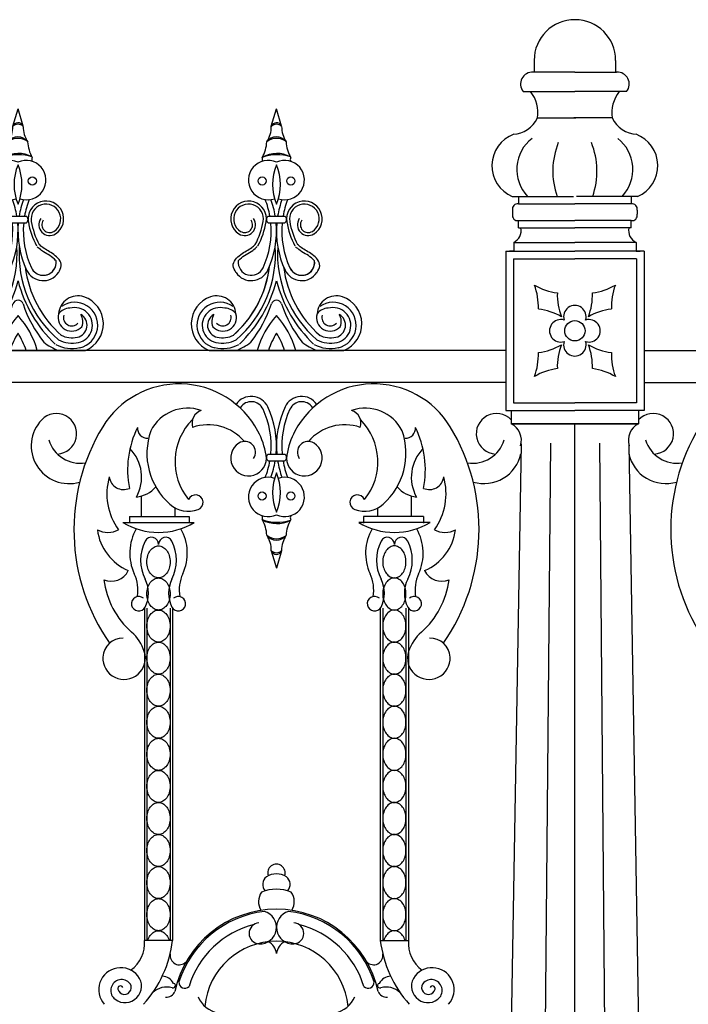
# Model space of a CAD drawing. Units: inches. Extents: x -23 to 1456, y -153 to 1467.
# Drawn here: x 944 to 960, y 499 to 522 of the extents above; entities that cross this region are included whole.
import ezdxf

# ---------------------------------------------------------------- set-up
doc = ezdxf.new("R2010")
doc.units = ezdxf.units.IN
doc.header["$MEASUREMENT"] = 0

# ---------------------------------------------------------------- blocks, each defined once
blk = doc.blocks.new('Spotted_dog_finial')
for p, q in [((68.75, -0.092), (68.871, 0.321)), ((68.99, -0.085), (68.871, 0.321)), ((68.673, -2.199), (69.07, -2.199)), ((68.673, -2.36), (69.07, -2.36)), ((67.293, -5.352), (70.451, -5.352))]:
    blk.add_line(p, q)
for centre in [(68.534, -1.375), (69.208, -1.375)]:
    blk.add_circle(centre, 0.095)
for centre, radius, start, end in [((68.1, -0.099), 0.65, 326.8541, 0.5804), ((68.871, -0.135), 0.128, 22.6947, 160.6889), ((68.874, -0.232), 0.187, 51.7756, 131.608), ((69.642, -0.099), 0.65, 179.4196, 213.1459), ((67.81, -0.409), 0.836, 330.5122, 356.9223), ((68.872, -0.621), 0.282, 37.6757, 143.7906), ((68.874, -0.744), 0.37, 53.1059, 128.3605), ((69.932, -0.409), 0.836, 183.0777, 209.4878), ((68.677, -1.353), 0.462, 65.0977, 288.8319), ((68.435, -0.865), 0.112, 334.4731, 23.3889), ((68.879, -1.398), 0.67, 61.2184, 120.5927), ((68.884, -1.761), 1.003, 71.5642, 110.2469), ((69.065, -1.353), 0.462, 251.1681, 114.9023), ((69.307, -0.865), 0.112, 156.6111, 205.5269), ((69.971, -1.457), 1.193, 157.2432, 202.7568), ((67.771, -1.457), 1.193, 337.2432, 22.7568), ((68.217, -2.265), 0.418, 350.3581, 237.1243), ((66.705, -2.551), 2.042, 9.9302, 21.3106), ((66.705, -2.551), 2.167, 9.3521, 20.0048), ((71.037, -2.551), 2.167, 159.9952, 170.6479), ((71.037, -2.551), 2.042, 158.6894, 170.0698), ((69.525, -2.265), 0.418, 302.8757, 189.6419), ((68.217, -2.265), 0.348, 350.3581, 237.1243), ((69.525, -2.265), 0.348, 302.8757, 189.6419), ((68.128, -2.403), 0.253, 237.1243, 34.9364), ((68.128, -2.403), 0.183, 237.1243, 34.9364), ((68.741, -2.28), 0.105, 130.1921, 229.8079), ((69.002, -2.28), 0.105, 310.1921, 49.8079), ((69.614, -2.403), 0.253, 145.0636, 302.8757), ((69.614, -2.403), 0.183, 145.0636, 302.8757), ((66.796, -2.023), 1.789, 331.9788, 350.3581), ((66.796, -2.023), 1.859, 331.9788, 350.3581), ((66.705, -2.551), 2.042, 335.0601, 5.3835), ((66.705, -2.551), 2.167, 335.0601, 5.0722), ((71.037, -2.551), 2.167, 174.9278, 204.9399), ((71.037, -2.551), 2.042, 174.6165, 204.9399), ((70.946, -2.023), 1.859, 189.6419, 208.0212), ((70.946, -2.023), 1.789, 189.6419, 208.0212), ((66.18, -3.084), 2.669, 310.8703, 3.8869), ((71.564, -3.084), 2.669, 176.3616, 229.1297), ((66.179, -3.084), 2.545, 311.1085, 353.3023), ((68.279, -3.284), 0.43, 214.3617, 335.0601), ((68.279, -3.284), 0.305, 173.6216, 335.0601), ((71.566, -3.084), 2.545, 186.9027, 228.8915), ((69.463, -3.284), 0.43, 204.9399, 325.6383), ((69.461, -3.285), 0.305, 204.7736, 6.2121), ((69.463, -3.284), 0.305, 204.9399, 325.6383), ((69.463, -3.284), 0.305, 204.9399, 6.3784), ((66.179, -3.084), 2.545, 311.1085, 351.1821), ((65.855, -2.943), 3.116, 313.5199, 345.5399), ((71.889, -2.943), 3.116, 194.4601, 226.4801), ((67.543, -4.729), 0.671, 108.7732, 248.1528), ((67.47, -4.522), 0.451, 3.9088, 108.5259), ((70.274, -4.522), 0.451, 71.4741, 176.0912), ((70.202, -4.729), 0.671, 291.8472, 71.2268), ((67.544, -4.761), 0.54, 54.6181, 257.2411), ((67.544, -4.761), 0.415, 73.8425, 257.2411), ((67.666, -4.675), 0.313, 35.1457, 91.116), ((66.127, -3.414), 2.759, 320.8663, 342.1244), ((68.872, -4.299), 0.125, 17.8756, 162.1244), ((71.617, -3.414), 2.759, 197.8756, 219.1337), ((70.079, -4.675), 0.313, 88.884, 144.8543), ((70.201, -4.761), 0.54, 282.7589, 125.3819), ((70.201, -4.761), 0.415, 282.7589, 106.1575), ((67.544, -4.761), 0.29, 119.6954, 257.2411), ((67.666, -4.675), 0.313, 147.9278, 202.4427), ((67.613, -4.58), 0.32, 222.105, 16.2287), ((67.613, -4.58), 0.195, 222.105, 16.2287), ((70.416, -5.917), 2.073, 138.1102, 164.1762), ((67.329, -5.917), 2.073, 15.8238, 41.8898), ((70.131, -4.58), 0.32, 163.7713, 317.895), ((70.131, -4.58), 0.195, 163.7713, 317.895), ((70.201, -4.761), 0.29, 282.7589, 60.3046), ((70.079, -4.675), 0.313, 337.5573, 32.0722), ((67.604, -4.494), 0.563, 257.2411, 297.942), ((70.416, -5.917), 1.823, 147.8333, 161.9367), ((67.329, -5.917), 1.823, 18.0633, 32.1667), ((70.14, -4.494), 0.563, 242.058, 282.7589), ((67.604, -4.494), 0.813, 257.2411, 297.942), ((67.604, -4.494), 0.688, 257.2411, 297.942), ((67.61, -4.4), 1.001, 288.1687, 311.0611), ((70.135, -4.4), 1.001, 228.9389, 251.8313), ((70.14, -4.494), 0.813, 242.058, 282.7589), ((70.14, -4.494), 0.688, 242.058, 282.7589), ((67.61, -4.4), 1.001, 250.3483, 251.8313), ((70.135, -4.4), 1.001, 288.1687, 289.6517)]:
    blk.add_arc(centre, radius, start, end)
for points in [[(67.924, -3.527), (67.856, -3.364), (68.033, -3.101), (68.291, -2.936), (68.375, -2.864)], [(69.819, -3.527), (69.886, -3.364), (69.71, -3.101), (69.452, -2.936), (69.367, -2.864)]]:
    blk.add_spline(points, degree=3)
for points in [[(67.976, -3.25), (67.987, -3.235), (68.001, -3.221), (68.059, -3.166), (68.109, -3.132), (68.209, -3.072), (68.262, -3.043), (68.353, -2.978), (68.389, -2.946), (68.422, -2.916)], [(69.764, -3.252), (69.753, -3.238), (69.739, -3.224), (69.681, -3.168), (69.632, -3.134), (69.531, -3.074), (69.479, -3.045), (69.387, -2.98), (69.352, -2.947), (69.319, -2.918)]]:
    blk.add_open_spline(points, degree=3, knots=[0.3539154, 0.3539154, 0.3539154, 0.3539154, 0.4150899, 0.4150899, 0.5965086, 0.5965086, 0.7779272, 0.7779272, 0.910134, 0.910134, 0.910134, 0.910134])

msp = doc.modelspace()

# ---------------------------------------------------------------- linework, layer by layer
for p, q in [((956.11075452, 520.6777849), (956.11075452, 520.40057567)), ((956.11075452, 520.6777849), (956.11075452, 520.40057567)), ((958.02113817, 520.6777849), (958.02113817, 520.40057567)), ((958.02113817, 520.6777849), (958.02113817, 520.40057567)), ((957.06594634, 520.40057567), (956.08682045, 520.40057567)), ((957.06594634, 520.40057567), (956.08682045, 520.40057567)), ((957.06594634, 520.40057567), (958.04507223, 520.40057567)), ((957.06594634, 520.40057567), (958.04507223, 520.40057567)), ((955.85325467, 519.94703756), (957.06594634, 519.94703756)), ((955.85325467, 519.94703756), (957.06594634, 519.94703756)), ((958.27863801, 519.94703756), (957.06594634, 519.94703756)), ((958.27863801, 519.94703756), (957.06594634, 519.94703756)), ((956.18897084, 519.32731941), (957.08949852, 519.32731941)), ((956.18897084, 519.32731941), (957.08949852, 519.32731941)), ((957.94292184, 519.32731941), (957.04239417, 519.32731941)), ((957.94292184, 519.32731941), (957.04239417, 519.32731941)), ((955.59540817, 517.48452232), (957.0313061, 517.48452232)), ((955.59540817, 517.48452232), (957.0313061, 517.48452232)), ((955.74234403, 517.48452232), (955.74234403, 517.30994898)), ((955.74234403, 517.48452232), (955.74234403, 517.30994898)), ((958.53648451, 517.48452232), (957.10058659, 517.48452232)), ((958.53648451, 517.48452232), (957.10058659, 517.48452232)), ((958.38954865, 517.48452232), (958.38954865, 517.30994898)), ((958.38954865, 517.48452232), (958.38954865, 517.30994898)), ((955.74234403, 517.30994898), (957.06594634, 517.30994898)), ((955.74234403, 517.30994898), (957.06594634, 517.30994898)), ((958.38954865, 517.30994898), (957.06594634, 517.30994898)), ((958.38954865, 517.30994898), (957.06594634, 517.30994898)), ((955.60617377, 517.1648164), (955.60617377, 517.06495454)), ((955.60617377, 517.1648164), (955.60617377, 517.06495454)), ((958.52571891, 517.1648164), (958.52571891, 517.06495454)), ((958.52571891, 517.1648164), (958.52571891, 517.06495454)), ((955.74234403, 516.91982196), (957.06594634, 516.91982196)), ((955.74234403, 516.74524862), (955.74234403, 516.91982196)), ((955.74234403, 516.91982196), (957.06594634, 516.91982196)), ((955.74234403, 516.74524862), (955.74234403, 516.91982196)), ((955.74234403, 516.74524862), (957.06594634, 516.74524862)), ((955.74234403, 516.74524862), (957.06594634, 516.74524862)), ((958.38954865, 516.91982196), (957.06594634, 516.91982196)), ((958.38954865, 516.91982196), (957.06594634, 516.91982196)), ((958.38954865, 516.74524862), (957.06594634, 516.74524862)), ((958.38954865, 516.74524862), (957.06594634, 516.74524862)), ((958.38954865, 516.74524862), (958.38954865, 516.91982196)), ((958.38954865, 516.74524862), (958.38954865, 516.91982196)), ((955.63177844, 516.40453472), (957.06594634, 516.40453472)), ((955.63177844, 516.40453472), (955.63177844, 516.20333155)), ((955.63177844, 516.40453472), (957.06594634, 516.40453472)), ((955.63177844, 516.40453472), (955.63177844, 516.20333155)), ((958.50011425, 516.40453472), (957.06594634, 516.40453472)), ((958.50011425, 516.40453472), (957.06594634, 516.40453472)), ((958.50011425, 516.40453472), (958.50011425, 516.20333155)), ((958.50011425, 516.40453472), (958.50011425, 516.20333155)), ((955.44265308, 516.20333155), (955.44265308, 512.46036643)), ((955.44265308, 516.20333155), (955.44265308, 512.46036643)), ((955.44265308, 516.20333155), (957.06594634, 516.20333155)), ((955.44265308, 516.20333155), (957.06594634, 516.20333155)), ((955.63177844, 516.20333155), (955.53139651, 516.20333155)), ((955.63177844, 516.20333155), (955.53139651, 516.20333155)), ((958.68923961, 516.20333155), (957.06594634, 516.20333155)), ((958.68923961, 516.20333155), (957.06594634, 516.20333155)), ((958.50011425, 516.20333155), (958.60049617, 516.20333155)), ((958.50011425, 516.20333155), (958.60049617, 516.20333155)), ((958.68923961, 516.20333155), (958.68923961, 512.46036643)), ((958.68923961, 516.20333155), (958.68923961, 512.46036643)), ((955.62267481, 516.02330982), (955.62267481, 512.64038816)), ((955.62267481, 516.02330982), (955.62267481, 512.64038816)), ((955.62267481, 516.02330982), (957.06594634, 516.02330982)), ((955.62267481, 516.02330982), (957.06594634, 516.02330982)), ((958.50921788, 516.02330982), (957.06594634, 516.02330982)), ((958.50921788, 516.02330982), (957.06594634, 516.02330982)), ((958.50921788, 516.02330982), (958.50921788, 512.64038816)), ((958.50921788, 516.02330982), (958.50921788, 512.64038816)), ((955.44265308, 513.8706247), (866.71752069, 513.8706247)), ((958.68923961, 513.8706247), (1047.414372, 513.8706247)), ((955.44265308, 513.1206247), (866.94029283, 513.1206247)), ((958.68923961, 513.1206247), (1047.19159985, 513.1206247)), ((955.62267481, 512.64038816), (957.06594634, 512.64038816)), ((955.62267481, 512.64038816), (957.06594634, 512.64038816)), ((958.50921788, 512.64038816), (957.06594634, 512.64038816)), ((958.50921788, 512.64038816), (957.06594634, 512.64038816)), ((955.44265308, 512.46036643), (957.06594634, 512.46036643)), ((955.44265308, 512.46036643), (957.06594634, 512.46036643)), ((955.57413502, 512.46036643), (955.57413502, 512.1477439)), ((955.57413502, 512.46036643), (955.57413502, 512.1477439)), ((958.68923961, 512.46036643), (957.06594634, 512.46036643)), ((958.68923961, 512.46036643), (957.06594634, 512.46036643)), ((958.55775767, 512.46036643), (958.55775767, 512.1477439)), ((958.55775767, 512.46036643), (958.55775767, 512.1477439)), ((958.55775767, 512.1477439), (955.57413502, 512.1477439)), ((955.57413502, 512.1477439), (958.55775767, 512.1477439)), ((957.06594634, 497.93111576), (957.06594634, 512.1477439)), ((957.06594634, 497.93111576), (957.06594634, 512.1477439)), ((955.8028773, 511.67813688), (955.56690784, 497.59988165)), ((955.8028773, 511.67813688), (955.56690784, 497.59988165)), ((956.49105262, 511.69764865), (956.36937635, 497.75430931)), ((956.49105262, 511.69764865), (956.36937635, 497.75430931)), ((957.64084006, 511.69764865), (957.76251633, 497.75430931)), ((957.64084006, 511.69764865), (957.76251633, 497.75430931)), ((958.32901538, 511.67813688), (958.56498484, 497.59988165)), ((958.32901538, 511.67813688), (958.56498484, 497.59988165)), ((949.86785203, 511.43786764), (950.26474781, 511.43786764)), ((949.86785203, 511.27731027), (950.26474781, 511.27731027)), ((946.89732769, 509.96919514), (946.89732769, 510.45300403)), ((953.234565, 509.96919514), (953.234565, 510.45300403)), ((947.68972386, 509.96919514), (947.68972386, 510.17401331)), ((952.44216882, 509.96919514), (952.44216882, 510.17401331)), ((946.46278815, 509.82866398), (948.13704423, 509.82866398)), ((946.61615498, 509.96919514), (946.61615498, 509.81588833)), ((946.61615498, 509.96919514), (948.02201919, 509.96919514)), ((948.02201919, 509.96919514), (948.02201919, 509.81588833)), ((953.66910453, 509.82866398), (951.99484845, 509.82866398)), ((952.10987349, 509.96919514), (952.10987349, 509.81588833)), ((953.5157377, 509.96919514), (952.10987349, 509.96919514)), ((953.5157377, 509.96919514), (953.5157377, 509.81588833)), ((949.94520179, 509.17021871), (950.06594634, 508.75684235)), ((950.18462531, 509.16314702), (950.06594634, 508.75684235)), ((946.9695028, 507.82114577), (946.9695028, 500.02337179)), ((947.02740169, 507.82114577), (947.02740169, 500.02337179)), ((947.57243069, 507.82114577), (947.57243069, 500.02337179)), ((947.63032958, 507.82114577), (947.63032958, 500.02337179)), ((952.5015631, 507.82114577), (952.5015631, 500.02337179)), ((952.559462, 507.82114577), (952.559462, 500.02337179)), ((953.10449099, 507.82114577), (953.10449099, 500.02337179)), ((953.16238989, 507.82114577), (953.16238989, 500.02337179)), ((947.63032958, 500.02337179), (946.9695028, 500.02337179)), ((952.5015631, 500.02337179), (953.16238989, 500.02337179))]:
    msp.add_line(p, q)
for points in [[(947.29991619, 508.53063657, -0.1306313954), (947.200524, 508.55705486, -0.1065175492), (947.10721934, 508.64086086, -0.0840304933), (947.04923795, 508.75816118, -0.072981422), (947.02740169, 508.90696586, -0.072981422), (947.04923795, 509.05577053, -0.0840304933), (947.10721934, 509.17307085, -0.1065175492), (947.200524, 509.25687685, -0.1306313954), (947.29991619, 509.28329515, -0.1306313954), (947.39930837, 509.25687685, -0.1065175492), (947.49261304, 509.17307085, -0.0840304933), (947.55059443, 509.05577053, -0.072981422), (947.57243069, 508.90696586, -0.072981422), (947.55059443, 508.75816118, -0.0840304933), (947.49261304, 508.64086086, -0.1065175492), (947.39930837, 508.55705486, -0.1306313954)], [(952.83197649, 508.53063657, 0.1306313954), (952.93136868, 508.55705486, 0.1065175492), (953.02467334, 508.64086086, 0.0840304933), (953.08265473, 508.75816118, 0.072981422), (953.10449099, 508.90696586, 0.072981422), (953.08265473, 509.05577053, 0.0840304933), (953.02467334, 509.17307085, 0.1065175492), (952.93136868, 509.25687685, 0.1306313954), (952.83197649, 509.28329515, 0.1306313954), (952.73258431, 509.25687685, 0.1065175492), (952.63927965, 509.17307085, 0.0840304933), (952.58129826, 509.05577053, 0.072981422), (952.559462, 508.90696586, 0.072981422), (952.58129826, 508.75816118, 0.0840304933), (952.63927965, 508.64086086, 0.1065175492), (952.73258431, 508.55705486, 0.1306313954)], [(947.29991619, 507.77797799, -0.1306313954), (947.200524, 507.80439628, -0.1065175492), (947.10721934, 507.88820228, -0.0840304933), (947.04923795, 508.0055026, -0.072981422), (947.02740169, 508.15430728, -0.072981422), (947.04923795, 508.30311195, -0.0840304933), (947.10721934, 508.42041227, -0.1065175492), (947.200524, 508.50421827, -0.1306313954), (947.29991619, 508.53063657, -0.1306313954), (947.39930837, 508.50421827, -0.1065175492), (947.49261304, 508.42041227, -0.0840304933), (947.55059443, 508.30311195, -0.072981422), (947.57243069, 508.15430728, -0.072981422), (947.55059443, 508.0055026, -0.0840304933), (947.49261304, 507.88820228, -0.1065175492), (947.39930837, 507.80439628, -0.1306313954)], [(952.83197649, 507.77797799, 0.1306313954), (952.93136868, 507.80439628, 0.1065175492), (953.02467334, 507.88820228, 0.0840304933), (953.08265473, 508.0055026, 0.072981422), (953.10449099, 508.15430728, 0.072981422), (953.08265473, 508.30311195, 0.0840304933), (953.02467334, 508.42041227, 0.1065175492), (952.93136868, 508.50421827, 0.1306313954), (952.83197649, 508.53063657, 0.1306313954), (952.73258431, 508.50421827, 0.1065175492), (952.63927965, 508.42041227, 0.0840304933), (952.58129826, 508.30311195, 0.072981422), (952.559462, 508.15430728, 0.072981422), (952.58129826, 508.0055026, 0.0840304933), (952.63927965, 507.88820228, 0.1065175492), (952.73258431, 507.80439628, 0.1306313954)], [(947.29991619, 507.0253194, -0.1306313954), (947.200524, 507.0517377, -0.1065175492), (947.10721934, 507.1355437, -0.0840304933), (947.04923795, 507.25284402, -0.072981422), (947.02740169, 507.40164869, -0.072981422), (947.04923795, 507.55045337, -0.0840304933), (947.10721934, 507.66775369, -0.1065175492), (947.200524, 507.75155969, -0.1306313954), (947.29991619, 507.77797799, -0.1306313954), (947.39930837, 507.75155969, -0.1065175492), (947.49261304, 507.66775369, -0.0840304933), (947.55059443, 507.55045337, -0.072981422), (947.57243069, 507.40164869, -0.072981422), (947.55059443, 507.25284402, -0.0840304933), (947.49261304, 507.1355437, -0.1065175492), (947.39930837, 507.0517377, -0.1306313954)], [(952.83197649, 507.0253194, 0.1306313954), (952.93136868, 507.0517377, 0.1065175492), (953.02467334, 507.1355437, 0.0840304933), (953.08265473, 507.25284402, 0.072981422), (953.10449099, 507.40164869, 0.072981422), (953.08265473, 507.55045337, 0.0840304933), (953.02467334, 507.66775369, 0.1065175492), (952.93136868, 507.75155969, 0.1306313954), (952.83197649, 507.77797799, 0.1306313954), (952.73258431, 507.75155969, 0.1065175492), (952.63927965, 507.66775369, 0.0840304933), (952.58129826, 507.55045337, 0.072981422), (952.559462, 507.40164869, 0.072981422), (952.58129826, 507.25284402, 0.0840304933), (952.63927965, 507.1355437, 0.1065175492), (952.73258431, 507.0517377, 0.1306313954)], [(947.29991619, 506.27266082, -0.1306313954), (947.200524, 506.29907912, -0.1065175492), (947.10721934, 506.38288512, -0.0840304933), (947.04923795, 506.50018544, -0.072981422), (947.02740169, 506.64899011, -0.072981422), (947.04923795, 506.79779479, -0.0840304933), (947.10721934, 506.91509511, -0.1065175492), (947.200524, 506.99890111, -0.1306313954), (947.29991619, 507.0253194, -0.1306313954), (947.39930837, 506.99890111, -0.1065175492), (947.49261304, 506.91509511, -0.0840304933), (947.55059443, 506.79779479, -0.072981422), (947.57243069, 506.64899011, -0.072981422), (947.55059443, 506.50018544, -0.0840304933), (947.49261304, 506.38288512, -0.1065175492), (947.39930837, 506.29907912, -0.1306313954)], [(952.83197649, 506.27266082, 0.1306313954), (952.93136868, 506.29907912, 0.1065175492), (953.02467334, 506.38288512, 0.0840304933), (953.08265473, 506.50018544, 0.072981422), (953.10449099, 506.64899011, 0.072981422), (953.08265473, 506.79779479, 0.0840304933), (953.02467334, 506.91509511, 0.1065175492), (952.93136868, 506.99890111, 0.1306313954), (952.83197649, 507.0253194, 0.1306313954), (952.73258431, 506.99890111, 0.1065175492), (952.63927965, 506.91509511, 0.0840304933), (952.58129826, 506.79779479, 0.072981422), (952.559462, 506.64899011, 0.072981422), (952.58129826, 506.50018544, 0.0840304933), (952.63927965, 506.38288512, 0.1065175492), (952.73258431, 506.29907912, 0.1306313954)], [(947.29991619, 505.52000224, -0.1306313954), (947.200524, 505.54642054, -0.1065175492), (947.10721934, 505.63022654, -0.0840304933), (947.04923795, 505.74752686, -0.072981422), (947.02740169, 505.89633153, -0.072981422), (947.04923795, 506.04513621, -0.0840304933), (947.10721934, 506.16243653, -0.1065175492), (947.200524, 506.24624253, -0.1306313954), (947.29991619, 506.27266082, -0.1306313954), (947.39930837, 506.24624253, -0.1065175492), (947.49261304, 506.16243653, -0.0840304933), (947.55059443, 506.04513621, -0.072981422), (947.57243069, 505.89633153, -0.072981422), (947.55059443, 505.74752686, -0.0840304933), (947.49261304, 505.63022654, -0.1065175492), (947.39930837, 505.54642054, -0.1306313954)], [(952.83197649, 505.52000224, 0.1306313954), (952.93136868, 505.54642054, 0.1065175492), (953.02467334, 505.63022654, 0.0840304933), (953.08265473, 505.74752686, 0.072981422), (953.10449099, 505.89633153, 0.072981422), (953.08265473, 506.04513621, 0.0840304933), (953.02467334, 506.16243653, 0.1065175492), (952.93136868, 506.24624253, 0.1306313954), (952.83197649, 506.27266082, 0.1306313954), (952.73258431, 506.24624253, 0.1065175492), (952.63927965, 506.16243653, 0.0840304933), (952.58129826, 506.04513621, 0.072981422), (952.559462, 505.89633153, 0.072981422), (952.58129826, 505.74752686, 0.0840304933), (952.63927965, 505.63022654, 0.1065175492), (952.73258431, 505.54642054, 0.1306313954)], [(947.29991619, 504.76734366, -0.1306313954), (947.200524, 504.79376196, -0.1065175492), (947.10721934, 504.87756796, -0.0840304933), (947.04923795, 504.99486828, -0.072981422), (947.02740169, 505.14367295, -0.072981422), (947.04923795, 505.29247763, -0.0840304933), (947.10721934, 505.40977795, -0.1065175492), (947.200524, 505.49358395, -0.1306313954), (947.29991619, 505.52000224, -0.1306313954), (947.39930837, 505.49358395, -0.1065175492), (947.49261304, 505.40977795, -0.0840304933), (947.55059443, 505.29247763, -0.072981422), (947.57243069, 505.14367295, -0.072981422), (947.55059443, 504.99486828, -0.0840304933), (947.49261304, 504.87756796, -0.1065175492), (947.39930837, 504.79376196, -0.1306313954)], [(952.83197649, 504.76734366, 0.1306313954), (952.93136868, 504.79376196, 0.1065175492), (953.02467334, 504.87756796, 0.0840304933), (953.08265473, 504.99486828, 0.072981422), (953.10449099, 505.14367295, 0.072981422), (953.08265473, 505.29247763, 0.0840304933), (953.02467334, 505.40977795, 0.1065175492), (952.93136868, 505.49358395, 0.1306313954), (952.83197649, 505.52000224, 0.1306313954), (952.73258431, 505.49358395, 0.1065175492), (952.63927965, 505.40977795, 0.0840304933), (952.58129826, 505.29247763, 0.072981422), (952.559462, 505.14367295, 0.072981422), (952.58129826, 504.99486828, 0.0840304933), (952.63927965, 504.87756796, 0.1065175492), (952.73258431, 504.79376196, 0.1306313954)], [(947.29991619, 504.01468508, -0.1306313954), (947.200524, 504.04110338, -0.1065175492), (947.10721934, 504.12490938, -0.0840304933), (947.04923795, 504.2422097, -0.072981422), (947.02740169, 504.39101437, -0.072981422), (947.04923795, 504.53981905, -0.0840304933), (947.10721934, 504.65711937, -0.1065175492), (947.200524, 504.74092537, -0.1306313954), (947.29991619, 504.76734366, -0.1306313954), (947.39930837, 504.74092537, -0.1065175492), (947.49261304, 504.65711937, -0.0840304933), (947.55059443, 504.53981905, -0.072981422), (947.57243069, 504.39101437, -0.072981422), (947.55059443, 504.2422097, -0.0840304933), (947.49261304, 504.12490938, -0.1065175492), (947.39930837, 504.04110338, -0.1306313954)], [(952.83197649, 504.01468508, 0.1306313954), (952.93136868, 504.04110338, 0.1065175492), (953.02467334, 504.12490938, 0.0840304933), (953.08265473, 504.2422097, 0.072981422), (953.10449099, 504.39101437, 0.072981422), (953.08265473, 504.53981905, 0.0840304933), (953.02467334, 504.65711937, 0.1065175492), (952.93136868, 504.74092537, 0.1306313954), (952.83197649, 504.76734366, 0.1306313954), (952.73258431, 504.74092537, 0.1065175492), (952.63927965, 504.65711937, 0.0840304933), (952.58129826, 504.53981905, 0.072981422), (952.559462, 504.39101437, 0.072981422), (952.58129826, 504.2422097, 0.0840304933), (952.63927965, 504.12490938, 0.1065175492), (952.73258431, 504.04110338, 0.1306313954)], [(947.29991619, 503.2620265, -0.1306313954), (947.200524, 503.2884448, -0.1065175492), (947.10721934, 503.3722508, -0.0840304933), (947.04923795, 503.48955112, -0.072981422), (947.02740169, 503.63835579, -0.072981422), (947.04923795, 503.78716047, -0.0840304933), (947.10721934, 503.90446078, -0.1065175492), (947.200524, 503.98826679, -0.1306313954), (947.29991619, 504.01468508, -0.1306313954), (947.39930837, 503.98826679, -0.1065175492), (947.49261304, 503.90446078, -0.0840304933), (947.55059443, 503.78716047, -0.072981422), (947.57243069, 503.63835579, -0.072981422), (947.55059443, 503.48955112, -0.0840304933), (947.49261304, 503.3722508, -0.1065175492), (947.39930837, 503.2884448, -0.1306313954)], [(952.83197649, 503.2620265, 0.1306313954), (952.93136868, 503.2884448, 0.1065175492), (953.02467334, 503.3722508, 0.0840304933), (953.08265473, 503.48955112, 0.072981422), (953.10449099, 503.63835579, 0.072981422), (953.08265473, 503.78716047, 0.0840304933), (953.02467334, 503.90446078, 0.1065175492), (952.93136868, 503.98826679, 0.1306313954), (952.83197649, 504.01468508, 0.1306313954), (952.73258431, 503.98826679, 0.1065175492), (952.63927965, 503.90446078, 0.0840304933), (952.58129826, 503.78716047, 0.072981422), (952.559462, 503.63835579, 0.072981422), (952.58129826, 503.48955112, 0.0840304933), (952.63927965, 503.3722508, 0.1065175492), (952.73258431, 503.2884448, 0.1306313954)], [(947.29991619, 502.50936792, -0.1306313954), (947.200524, 502.53578622, -0.1065175492), (947.10721934, 502.61959222, -0.0840304933), (947.04923795, 502.73689254, -0.072981422), (947.02740169, 502.88569721, -0.072981422), (947.04923795, 503.03450189, -0.0840304933), (947.10721934, 503.1518022, -0.1065175492), (947.200524, 503.2356082, -0.1306313954), (947.29991619, 503.2620265, -0.1306313954), (947.39930837, 503.2356082, -0.1065175492), (947.49261304, 503.1518022, -0.0840304933), (947.55059443, 503.03450189, -0.072981422), (947.57243069, 502.88569721, -0.072981422), (947.55059443, 502.73689254, -0.0840304933), (947.49261304, 502.61959222, -0.1065175492), (947.39930837, 502.53578622, -0.1306313954)], [(952.83197649, 502.50936792, 0.1306313954), (952.93136868, 502.53578622, 0.1065175492), (953.02467334, 502.61959222, 0.0840304933), (953.08265473, 502.73689254, 0.072981422), (953.10449099, 502.88569721, 0.072981422), (953.08265473, 503.03450189, 0.0840304933), (953.02467334, 503.1518022, 0.1065175492), (952.93136868, 503.2356082, 0.1306313954), (952.83197649, 503.2620265, 0.1306313954), (952.73258431, 503.2356082, 0.1065175492), (952.63927965, 503.1518022, 0.0840304933), (952.58129826, 503.03450189, 0.072981422), (952.559462, 502.88569721, 0.072981422), (952.58129826, 502.73689254, 0.0840304933), (952.63927965, 502.61959222, 0.1065175492), (952.73258431, 502.53578622, 0.1306313954)], [(947.29991619, 501.75670934, -0.1306313954), (947.200524, 501.78312764, -0.1065175492), (947.10721934, 501.86693364, -0.0840304933), (947.04923795, 501.98423395, -0.072981422), (947.02740169, 502.13303863, -0.072981422), (947.04923795, 502.28184331, -0.0840304933), (947.10721934, 502.39914362, -0.1065175492), (947.200524, 502.48294962, -0.1306313954), (947.29991619, 502.50936792, -0.1306313954), (947.39930837, 502.48294962, -0.1065175492), (947.49261304, 502.39914362, -0.0840304933), (947.55059443, 502.28184331, -0.072981422), (947.57243069, 502.13303863, -0.072981422), (947.55059443, 501.98423395, -0.0840304933), (947.49261304, 501.86693364, -0.1065175492), (947.39930837, 501.78312764, -0.1306313954)], [(952.83197649, 501.75670934, 0.1306313954), (952.93136868, 501.78312764, 0.1065175492), (953.02467334, 501.86693364, 0.0840304933), (953.08265473, 501.98423395, 0.072981422), (953.10449099, 502.13303863, 0.072981422), (953.08265473, 502.28184331, 0.0840304933), (953.02467334, 502.39914362, 0.1065175492), (952.93136868, 502.48294962, 0.1306313954), (952.83197649, 502.50936792, 0.1306313954), (952.73258431, 502.48294962, 0.1065175492), (952.63927965, 502.39914362, 0.0840304933), (952.58129826, 502.28184331, 0.072981422), (952.559462, 502.13303863, 0.072981422), (952.58129826, 501.98423395, 0.0840304933), (952.63927965, 501.86693364, 0.1065175492), (952.73258431, 501.78312764, 0.1306313954)], [(947.29991619, 501.00405076, -0.1306313954), (947.200524, 501.03046906, -0.1065175492), (947.10721934, 501.11427506, -0.0840304933), (947.04923795, 501.23157537, -0.072981422), (947.02740169, 501.38038005, -0.072981422), (947.04923795, 501.52918472, -0.0840304933), (947.10721934, 501.64648504, -0.1065175492), (947.200524, 501.73029104, -0.1306313954), (947.29991619, 501.75670934, -0.1306313954), (947.39930837, 501.73029104, -0.1065175492), (947.49261304, 501.64648504, -0.0840304933), (947.55059443, 501.52918472, -0.072981422), (947.57243069, 501.38038005, -0.072981422), (947.55059443, 501.23157537, -0.0840304933), (947.49261304, 501.11427506, -0.1065175492), (947.39930837, 501.03046906, -0.1306313954)], [(952.83197649, 501.00405076, 0.1306313954), (952.93136868, 501.03046906, 0.1065175492), (953.02467334, 501.11427506, 0.0840304933), (953.08265473, 501.23157537, 0.072981422), (953.10449099, 501.38038005, 0.072981422), (953.08265473, 501.52918472, 0.0840304933), (953.02467334, 501.64648504, 0.1065175492), (952.93136868, 501.73029104, 0.1306313954), (952.83197649, 501.75670934, 0.1306313954), (952.73258431, 501.73029104, 0.1065175492), (952.63927965, 501.64648504, 0.0840304933), (952.58129826, 501.52918472, 0.072981422), (952.559462, 501.38038005, 0.072981422), (952.58129826, 501.23157537, 0.0840304933), (952.63927965, 501.11427506, 0.1065175492), (952.73258431, 501.03046906, 0.1306313954)], [(947.29991619, 500.25139218, -0.1306313954), (947.200524, 500.27781047, -0.1065175492), (947.10721934, 500.36161648, -0.0840304933), (947.04923795, 500.47891679, -0.072981422), (947.02740169, 500.62772147, -0.072981422), (947.04923795, 500.77652614, -0.0840304933), (947.10721934, 500.89382646, -0.1065175492), (947.200524, 500.97763246, -0.1306313954), (947.29991619, 501.00405076, -0.1306313954), (947.39930837, 500.97763246, -0.1065175492), (947.49261304, 500.89382646, -0.0840304933), (947.55059443, 500.77652614, -0.072981422), (947.57243069, 500.62772147, -0.072981422), (947.55059443, 500.47891679, -0.0840304933), (947.49261304, 500.36161648, -0.1065175492), (947.39930837, 500.27781047, -0.1306313954)], [(952.83197649, 500.25139218, 0.1306313954), (952.93136868, 500.27781047, 0.1065175492), (953.02467334, 500.36161648, 0.0840304933), (953.08265473, 500.47891679, 0.072981422), (953.10449099, 500.62772147, 0.072981422), (953.08265473, 500.77652614, 0.0840304933), (953.02467334, 500.89382646, 0.1065175492), (952.93136868, 500.97763246, 0.1306313954), (952.83197649, 501.00405076, 0.1306313954), (952.73258431, 500.97763246, 0.1065175492), (952.63927965, 500.89382646, 0.0840304933), (952.58129826, 500.77652614, 0.072981422), (952.559462, 500.62772147, 0.072981422), (952.58129826, 500.47891679, 0.0840304933), (952.63927965, 500.36161648, 0.1065175492), (952.73258431, 500.27781047, 0.1306313954)]]:
    msp.add_lwpolyline(points, format="xyb", close=True)
for points in [[(947.04908952, 500.02337179, -0.0002497961), (947.04923795, 500.02386756, -0.0840304933), (947.10721934, 500.14116788, -0.1065175492), (947.200524, 500.22497388, -0.1306313954), (947.29991619, 500.25139218, -0.1306313954), (947.39930837, 500.22497388, -0.1065175492), (947.49261304, 500.14116788, -0.0840304933), (947.55059443, 500.02386756, -0.0002497961), (947.55074286, 500.02337179, -0.072981422)], [(953.08280317, 500.02337179, 0.0002497961), (953.08265473, 500.02386756, 0.0840304933), (953.02467334, 500.14116788, 0.1065175492), (952.93136868, 500.22497388, 0.1306313954), (952.83197649, 500.25139218, 0.1306313954), (952.73258431, 500.22497388, 0.1065175492), (952.63927965, 500.14116788, 0.0840304933), (952.58129826, 500.02386756, 0.0002497961), (952.58114982, 500.02337179, 0.072981422)]]:
    msp.add_lwpolyline(points, format="xyb")
for centre, radius in [((957.06594634, 514.33184899), 0.23838615), ((957.06594634, 514.33184899), 0.23838615), ((949.72872814, 510.45325246), 0.0950363), ((950.40316454, 510.45325246), 0.0950363)]:
    msp.add_circle(centre, radius)
for centre, radius, start, end in [((957.06594634, 520.6777849), 0.95519183, 90, 180), ((957.06594634, 520.6777849), 0.95519183, 90, 180), ((957.06594634, 520.6777849), 0.95519183, 0, 90), ((957.06594634, 520.6777849), 0.95519183, 0, 90), ((956.06931204, 520.12268165), 0.27844502, 86.394905943, 219.109427432), ((956.06931204, 520.12268165), 0.27844502, 86.394905943, 219.109427432), ((958.06258065, 520.12268165), 0.27844502, 320.890572568, 93.605094057), ((958.06258065, 520.12268165), 0.27844502, 320.890572568, 93.605094057), ((955.38181204, 519.44884382), 0.81625579, 351.437955833, 37.614107302), ((955.38181204, 519.44884382), 0.81625579, 351.437955833, 37.614107302), ((958.75008064, 519.44884382), 0.81625579, 142.385892698, 188.562044167), ((958.75008064, 519.44884382), 0.81625579, 142.385892698, 188.562044167), ((955.58046724, 519.61454844), 0.67288718, 273.13190598, 334.731508554), ((955.58046724, 519.61454844), 0.67288718, 273.13190598, 334.731508554), ((958.55142545, 519.61454844), 0.67288718, 205.268491446, 266.86809402), ((958.55142545, 519.61454844), 0.67288718, 205.268491446, 266.86809402), ((955.90706441, 518.2068503), 0.78669392, 110.531515506, 246.661693533), ((955.90706441, 518.2068503), 0.78669392, 110.531515506, 246.661693533), ((956.63165528, 518.11838486), 0.92629368, 128.033323149, 223.180561797), ((956.63165528, 518.11838486), 0.92629368, 128.033323149, 223.180561797), ((957.5002374, 518.11838486), 0.92629368, 316.819438203, 51.966676851), ((957.5002374, 518.11838486), 0.92629368, 316.819438203, 51.966676851), ((958.22482827, 518.2068503), 0.78669392, 293.338306467, 69.468484494), ((958.22482827, 518.2068503), 0.78669392, 293.338306467, 69.468484494), ((958.35089706, 518.07863835), 1.80290862, 158.12608015, 199.240370241), ((958.35089706, 518.07863835), 1.80290862, 158.12608015, 199.240370241), ((955.78099563, 518.07863835), 1.80290862, 340.759629759, 21.87391985), ((955.78099563, 518.07863835), 1.80290862, 340.759629759, 21.87391985), ((955.72038151, 517.19410828), 0.11790429, 79.264573845, 194.38508387), ((955.72038151, 517.19410828), 0.11790429, 79.264573845, 194.38508387), ((958.41151117, 517.19410828), 0.11790429, 345.61491613, 100.735426155), ((958.41151117, 517.19410828), 0.11790429, 345.61491613, 100.735426155), ((955.72038151, 517.03566266), 0.11790429, 165.61491613, 280.735426155), ((955.72038151, 517.03566266), 0.11790429, 165.61491613, 280.735426155), ((958.41151117, 517.03566266), 0.11790429, 259.264573845, 14.38508387), ((958.41151117, 517.03566266), 0.11790429, 259.264573845, 14.38508387), ((955.49001229, 516.68823198), 0.3171463, 296.551722622, 10.356960008), ((955.49001229, 516.68823198), 0.3171463, 296.551722622, 10.356960008), ((958.64188039, 516.68823198), 0.3171463, 169.643039992, 243.448277378), ((958.64188039, 516.68823198), 0.3171463, 169.643039992, 243.448277378), ((954.76861481, 514.89504601), 1.44128644, 357.964911351, 20.699827698), ((956.84324522, 516.64935783), 1.44128644, 239.736033475, 262.470949822), ((956.84324522, 516.64935783), 1.44128644, 239.736033475, 262.470949822), ((954.76861481, 514.89504601), 1.44128644, 357.964911351, 20.699827698), ((957.28864747, 516.64935783), 1.44128644, 277.529050178, 300.263966525), ((957.28864747, 516.64935783), 1.44128644, 277.529050178, 300.263966525), ((959.36327787, 514.89504601), 1.44128644, 159.300172302, 182.035088649), ((959.36327787, 514.89504601), 1.44128644, 159.300172302, 182.035088649), ((958.09498613, 515.17573053), 1.44128644, 178.220088005, 200.955004351), ((958.09498613, 515.17573053), 1.44128644, 178.220088005, 200.955004351), ((956.03690655, 515.17573053), 1.44128644, 339.044995649, 1.779911995), ((956.03690655, 515.17573053), 1.44128644, 339.044995649, 1.779911995), ((957.06594634, 514.66217705), 0.26435432, 342.92317077, 197.07682923), ((957.06594634, 514.66217705), 0.26435432, 342.92317077, 197.07682923), ((956.02818941, 513.41219642), 1.44128644, 59.991210129, 82.726126476), ((956.02818941, 513.41219642), 1.44128644, 59.991210129, 82.726126476), ((958.10370327, 513.41219642), 1.44128644, 97.273873524, 120.008789871), ((958.10370327, 513.41219642), 1.44128644, 97.273873524, 120.008789871), ((956.73561828, 514.33184899), 0.26435432, 72.92317077, 287.07682923), ((956.73561828, 514.33184899), 0.26435432, 72.92317077, 287.07682923), ((957.39627441, 514.33184899), 0.26435432, 252.92317077, 107.07682923), ((957.39627441, 514.33184899), 0.26435432, 252.92317077, 107.07682923), ((956.02818941, 515.25150156), 1.44128644, 277.273873524, 300.008789871), ((956.02818941, 515.25150156), 1.44128644, 277.273873524, 300.008789871), ((958.09498613, 513.48796745), 1.44128644, 159.044995649, 181.779911995), ((958.09498613, 513.48796745), 1.44128644, 159.044995649, 181.779911995), ((957.06594634, 514.00152093), 0.26435432, 162.92317077, 17.07682923), ((957.06594634, 514.00152093), 0.26435432, 162.92317077, 17.07682923), ((956.03690655, 513.48796745), 1.44128644, 358.220088005, 20.955004351), ((956.03690655, 513.48796745), 1.44128644, 358.220088005, 20.955004351), ((958.10370327, 515.25150156), 1.44128644, 239.991210129, 262.726126476), ((958.10370327, 515.25150156), 1.44128644, 239.991210129, 262.726126476), ((954.76861481, 513.76865197), 1.44128644, 339.300172302, 2.035088649), ((954.76861481, 513.76865197), 1.44128644, 339.300172302, 2.035088649), ((959.36327787, 513.76865197), 1.44128644, 177.964911351, 200.699827698), ((959.36327787, 513.76865197), 1.44128644, 177.964911351, 200.699827698), ((956.84324522, 512.01434015), 1.44128644, 97.529050178, 120.263966525), ((956.84324522, 512.01434015), 1.44128644, 97.529050178, 120.263966525), ((957.28864747, 512.01434015), 1.44128644, 59.736033475, 82.470949822), ((957.28864747, 512.01434015), 1.44128644, 59.736033475, 82.470949822), ((947.78207578, 510.99025775), 2.09600374, 28.021229541, 148.764273566), ((952.34981691, 510.99025775), 2.09600374, 31.235726434, 151.978770459), ((949.47416658, 512.36171455), 0.43046872, 24.939934111, 145.638339961), ((949.47416658, 512.36171455), 0.30546872, 24.939934111, 145.638339961), ((950.65772611, 512.36171455), 0.43046872, 34.361660039, 155.060065889), ((950.65772611, 512.36171455), 0.30546872, 34.361660039, 155.060065889), ((944.9031214, 511.91418162), 0.47650707, 273.127424206, 136.324569638), ((947.98367739, 511.5450098), 0.96957796, 70.75915621, 153.320331855), ((948.39889076, 512.16020324), 0.31510895, 107.680022879, 197.702498852), ((947.89952758, 511.62945706), 2.04204265, 354.616452212, 24.939934111), ((947.89952758, 511.62945706), 2.16704265, 354.927826523, 24.939934111), ((952.2323651, 511.62945706), 2.16704265, 155.060065889, 185.072173477), ((952.2323651, 511.62945706), 2.04204265, 155.060065889, 185.383547788), ((952.14821529, 511.5450098), 0.96957796, 26.679668145, 109.24084379), ((951.73300193, 512.16020324), 0.31510895, 342.297501148, 72.319977121), ((955.22877129, 511.91418162), 0.47650707, 43.675430362, 266.872575794), ((958.9031214, 511.91418162), 0.47650707, 273.127424206, 136.324569638), ((945.19965902, 511.6310473), 0.88650659, 136.324569638, 286.484359455), ((949.08605015, 511.25743777), 1.39932217, 135.051411223, 219.275147367), ((948.46565447, 511.01114704), 1.11533274, 40.42139914, 109.208483319), ((951.66623822, 511.01114704), 1.11533274, 70.791516681, 139.57860086), ((951.04584254, 511.25743777), 1.39932217, 320.724852633, 44.948588777), ((954.93223367, 511.6310473), 0.88650659, 43.60766337, 43.675430362), ((955.38240656, 511.76384142), 0.42911643, 342.390169615, 63.461554327), ((955.38240656, 511.76384142), 0.42911643, 342.390169615, 63.461554327), ((958.74948612, 511.76384142), 0.42911643, 116.538445673, 197.609830385), ((958.74948612, 511.76384142), 0.42911643, 116.538445673, 197.609830385), ((959.19965902, 511.6310473), 0.88650659, 136.324569638, 136.39233663), ((949.9718345, 509.66222581), 4.657002, 148.764273566, 214.978809344), ((948.80216812, 511.06891292), 2.22894974, 153.473537427, 191.264216511), ((947.03823576, 512.0401801), 0.23164007, 174.001610328, 273.083227004), ((948.61871507, 511.45283038), 1.5913634, 160.640733282, 228.388017115), ((947.99090651, 511.10139429), 1.85944168, 9.641945236, 28.021229541), ((952.14098617, 511.10139429), 1.85944168, 151.978770459, 170.358054764), ((951.51317761, 511.45283038), 1.5913634, 311.611982885, 19.359266718), ((953.09365692, 512.0401801), 0.23164007, 266.916772996, 5.998389672), ((951.32972457, 511.06891292), 2.22894974, 348.735783489, 26.526462573), ((950.16005819, 509.66222581), 4.657002, 325.021190656, 31.235726434), ((963.9718345, 509.66222581), 4.657002, 148.764273566, 214.978809344), ((945.46644578, 511.99820386), 0.77596333, 197.060659817, 278.957925635), ((949.41196287, 511.34281821), 0.41802339, 122.875697066, 9.641945236), ((949.32251916, 511.48120582), 0.25324685, 325.063602778, 122.875697066), ((950.71992981, 511.34281821), 0.41802339, 170.358054764, 57.124302934), ((950.80937353, 511.48120582), 0.25324685, 57.124302934, 214.936397222), ((954.6654469, 511.99820386), 0.77596333, 261.042074365, 342.939340183), ((959.46644578, 511.99820386), 0.77596333, 197.060659817, 278.957925635), ((945.94099716, 510.89542294), 0.96189291, 331.00184274, 44.284989688), ((949.93567373, 511.35758896), 0.10509258, 130.192066922, 229.807933078), ((950.19692611, 511.35758896), 0.10509258, 310.192066922, 49.807933078), ((954.19089553, 510.89542294), 0.96189291, 135.715010312, 208.99815726), ((954.93223367, 511.6310473), 0.88650659, 253.515640545, 347.876061762), ((959.19965902, 511.6310473), 0.88650659, 192.123938238, 286.484359455), ((947.89952758, 511.62945706), 2.04204265, 338.689425696, 350.069800751), ((947.89952758, 511.62945706), 2.16704265, 339.995172144, 350.647901667), ((952.2323651, 511.62945706), 2.16704265, 189.352098333, 200.004827856), ((952.2323651, 511.62945706), 2.04204265, 189.930199249, 201.310574304), ((951.16594891, 510.53468007), 1.19286096, 157.243173939, 202.756826061), ((948.96594377, 510.53468007), 1.19286096, 337.243173939, 22.756826061), ((947.52540855, 510.50547486), 1.43783835, 163.999416726, 215.889395931), ((946.48027823, 510.94492094), 0.33975073, 187.289756492, 293.573847726), ((949.87154901, 510.43093574), 0.46167295, 71.16812605, 294.90225576), ((950.26034367, 510.43093574), 0.46167295, 245.09774424, 108.83187395), ((953.65161446, 510.94492094), 0.33975073, 246.426152274, 352.710243508), ((952.60648413, 510.50547486), 1.43783835, 324.110604069, 16.000583274), ((946.69177443, 511.15387355), 0.73039046, 277.119832646, 318.101067815), ((953.44011825, 511.15387355), 0.73039046, 221.898932185, 262.880167354), ((948.00166496, 510.7581228), 0.66218663, 228.388017115, 289.849296166), ((948.16623108, 510.30225382), 0.17752332, 289.849296166, 157.004925508), ((951.9656616, 510.30225382), 0.17752332, 22.995074492, 250.150703834), ((952.13022773, 510.7581228), 0.66218663, 250.150703834, 311.611982885), ((947.29991619, 511.23730253), 1.63861097, 239.277761103, 300.722238897), ((949.62984832, 509.94313842), 0.11172334, 336.611096911, 25.52687967), ((950.07936427, 510.83945618), 1.0026203, 249.753121458, 288.435840756), ((949.00455375, 509.48720211), 0.83615217, 3.077729036, 29.48775505), ((950.07361867, 510.4759394), 0.67047757, 239.407317854, 298.78164436), ((951.12733894, 509.48720211), 0.83615217, 150.51224495, 176.922270964), ((950.50204436, 509.94313842), 0.11172334, 154.47312033, 203.388903089), ((952.83197649, 511.23730253), 1.63861097, 239.277761103, 300.722238897), ((946.11111562, 510.11732308), 0.51865592, 241.726248341, 298.74499733), ((947.05952275, 509.81312032), 1.20379471, 187.281522896, 247.073988787), ((947.78115777, 509.11180077), 1.15617753, 150.310782353, 204.749684702), ((946.81867461, 509.11180077), 1.15617753, 335.250315298, 29.689217647), ((953.31321807, 509.11180077), 1.15617753, 150.310782353, 204.749684702), ((952.35073492, 509.11180077), 1.15617753, 335.250315298, 29.689217647), ((953.07236993, 509.81312032), 1.20379471, 292.926011213, 352.718477104), ((954.02077706, 510.11732308), 0.51865592, 241.25500267, 298.273751659), ((947.86787617, 508.94715058), 0.9880523, 153.092497963, 206.907502037), ((947.13439864, 509.31938574), 0.16552674, 359.396304926, 153.092497963), ((947.46543374, 509.31938574), 0.16552674, 26.907502037, 180.603695074), ((946.73195621, 508.94715058), 0.9880523, 333.092497963, 26.907502037), ((950.06884831, 509.82187145), 0.36955474, 231.63948816, 306.89414018), ((949.29543199, 509.17680106), 0.64980314, 359.419596769, 33.145887317), ((950.06727408, 509.69885831), 0.28229572, 216.209352295, 322.324276045), ((950.8364607, 509.17680106), 0.64980314, 146.854112683, 180.580403231), ((953.39993647, 508.94715058), 0.9880523, 153.092497963, 206.907502037), ((952.66645894, 509.31938574), 0.16552674, 359.396304926, 153.092497963), ((952.99749405, 509.31938574), 0.16552674, 26.907502037, 180.603695074), ((952.26401651, 508.94715058), 0.9880523, 333.092497963, 26.907502037), ((950.06913993, 509.30977418), 0.1866451, 228.391965142, 308.224408583), ((950.06627103, 509.21264278), 0.12828704, 199.311054409, 337.305319315), ((946.1876899, 508.90125708), 0.44841782, 247.414220309, 333.961799064), ((953.94420278, 508.90125708), 0.44841782, 206.038200936, 292.585779691), ((947.98776003, 508.74707212), 1.98933517, 187.505268928, 228.423803263), ((945.90284035, 508.24589711), 0.9121226, 350.367921517, 24.749684702), ((946.34485945, 508.17422934), 0.71986666, 333.092497963, 26.907502037), ((948.25497293, 508.17422934), 0.71986666, 153.092497963, 206.907502037), ((948.69699203, 508.24589711), 0.9121226, 155.250315298, 189.632078483), ((951.43490066, 508.24589711), 0.9121226, 350.367921517, 24.749684702), ((951.87691975, 508.17422934), 0.71986666, 333.092497963, 26.907502037), ((953.78703324, 508.17422934), 0.71986666, 153.092497963, 206.907502037), ((954.22905233, 508.24589711), 0.9121226, 155.250315298, 189.632078483), ((952.14413265, 508.74707212), 1.98933517, 311.576196737, 352.494731072), ((946.83457609, 507.92570127), 0.17069584, 48.155003126, 333.092497963), ((947.76525629, 507.92570127), 0.17069584, 206.907502037, 131.844996874), ((952.3666364, 507.92570127), 0.17069584, 48.155003126, 333.092497963), ((953.29731659, 507.92570127), 0.17069584, 206.907502037, 131.844996874), ((945.97541089, 506.47861124), 1.04306715, 18.218179991, 48.423803263), ((954.1564818, 506.47861124), 1.04306715, 131.576196737, 161.781820009), ((946.45801844, 506.65026517), 0.46612876, 88.173333755, 176.965177736), ((953.67387425, 506.65026517), 0.46612876, 3.034822264, 91.826666245), ((946.49154158, 506.64848787), 0.49969899, 176.965177736, 18.218179991), ((953.6403511, 506.64848787), 0.49969899, 161.781820009, 3.034822264), ((950.06469086, 501.60892367), 0.20481786, 340.686059843, 199.313940157), ((949.97596826, 501.33800819), 0.23298081, 129.272483353, 220.818960149), ((950.06469086, 501.12583207), 0.45812269, 58.963376037, 121.036623963), ((950.15341347, 501.33800819), 0.23298081, 319.181039851, 50.727516647), ((950.02630503, 500.93434699), 0.38152833, 144.177314151, 212.710881206), ((950.06469086, 500.2688886), 0.95436693, 68.631274577, 111.368725423), ((950.10307669, 500.93434699), 0.38152833, 327.289118794, 35.822685849), ((950.06594634, 498.31940344), 2.43561676, 12.032277614, 167.967722386), ((950.06594634, 498.31940344), 2.40133399, 96.787614235, 162.341822991), ((949.67774921, 500.32992721), 0.38827425, 266.778996243, 74.404523327), ((950.45414347, 500.32992721), 0.38827425, 105.595476673, 273.221003757), ((950.06594634, 498.31940344), 2.40133399, 17.658177009, 83.212385765), ((950.06594634, 498.31940344), 2.1443012, 104.174648994, 163.083070038), ((949.66978191, 500.1883528), 0.24647582, 93.221003757, 266.778996243), ((950.46211078, 500.1883528), 0.24647582, 273.221003757, 86.778996243), ((950.06594634, 498.31940344), 2.1443012, 16.916929962, 75.825351006), ((946.21756892, 499.95085162), 0.75542288, 304.487094554, 5.508846569), ((944.87678903, 500.36830045), 2.7750606, 318.341415851, 352.859903278), ((950.06594634, 498.31940344), 1.68561676, 5.323823662, 174.676176338), ((949.71702162, 499.67895148), 0.35105072, 6.30890145, 63.767729302), ((950.41487107, 499.67895148), 0.35105072, 116.232270698, 173.69109855), ((955.25510365, 500.36830045), 2.7750606, 187.140096722, 221.658584149), ((953.91432376, 499.95085162), 0.75542288, 174.491153431, 235.512905446), ((947.78838935, 499.67091532), 0.21937635, 170.189797226, 315.788418646), ((952.34350334, 499.67091532), 0.21937635, 224.211581354, 9.810202774), ((946.41389407, 498.86682409), 0.51615002, 39.086464119, 221.658584149), ((946.51478838, 498.94877911), 0.3861643, 232.800683915, 39.086464119), ((947.36533327, 498.85797224), 0.32778041, 28.604364229, 86.220502214), ((952.76655941, 498.85797224), 0.32778041, 93.779497786, 151.395635771), ((953.6171043, 498.94877911), 0.3861643, 140.913535881, 307.199316085), ((953.71799861, 498.86682409), 0.51615002, 318.341415851, 140.913535881), ((946.43670005, 498.84589897), 0.25700506, 48.5984043, 232.800683915), ((946.40569431, 498.89248341), 0.06328138, 27.023587721, 195.03629688), ((946.50014088, 498.91785443), 0.16107629, 195.03629688, 48.5984043), ((947.49064271, 498.45475529), 0.47463932, 74.344870105, 132.752719992), ((947.64101587, 498.96164247), 0.05461278, 245.907627363, 77.208937527), ((947.91325878, 499.034481), 0.13615795, 174.378601515, 317.993867036), ((952.2186339, 499.034481), 0.13615795, 222.006132964, 5.621398485), ((952.49087681, 498.96164247), 0.05461278, 102.791062473, 294.092372637), ((952.64124997, 498.45475529), 0.47463932, 47.247280008, 105.655129895), ((953.6317518, 498.91785443), 0.16107629, 131.4015957, 344.96370312), ((953.69519264, 498.84589897), 0.25700506, 307.199316085, 131.4015957), ((953.72619838, 498.89248341), 0.06328138, 344.96370312, 152.976412279), ((947.48153442, 498.90804239), 0.21788225, 265.27657741, 338.203045927), ((948.82996672, 498.96600782), 0.66029423, 203.983915272, 258.312501231), ((951.30192596, 498.96600782), 0.66029423, 281.687498769, 336.016084728), ((952.65035826, 498.90804239), 0.21788225, 201.796954073, 274.72342259)]:
    msp.add_arc(centre, radius, start, end)

# ---------------------------------------------------------------- block references
for p in [(875.13243671, 519.22230296), (881.19493671, 519.22230296)]:
    msp.add_blockref('Spotted_dog_finial', p)

doc.saveas('drawing.dxf')
